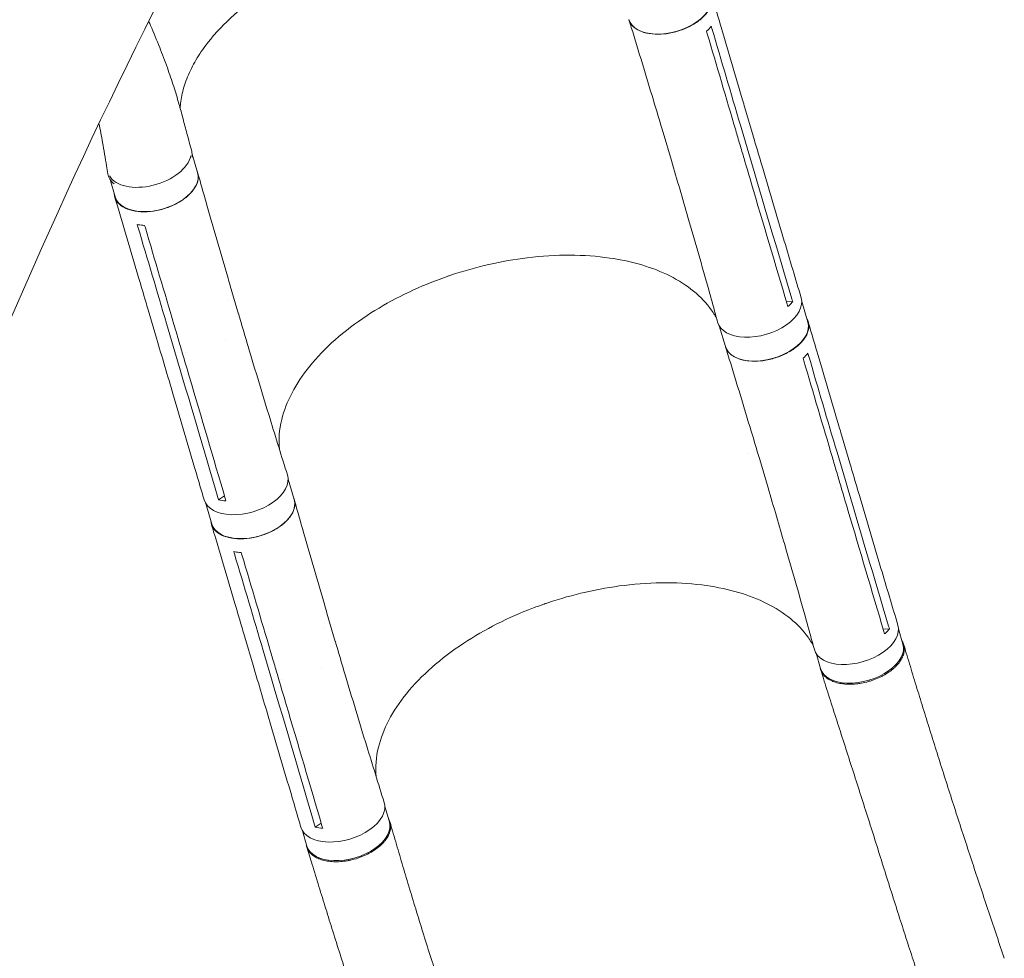
# Model space of a CAD drawing. Units: millimetres. Extents: x -5747 to 7668, y -5330 to 6219.
# Drawn here: x 1144 to 2095, y -2079 to -1173 of the extents above; entities that cross this region are included whole.
import ezdxf

# ---------------------------------------------------------------- set-up
doc = ezdxf.new("R2010")
doc.units = ezdxf.units.MM
doc.header["$LTSCALE"] = 20
doc.layers.add('2d', color=230, linetype='Continuous')

msp = doc.modelspace()

# ---------------------------------------------------------------- linework, layer by layer
at = {"layer": '2d', "lineweight": 0}
for p, q in [((1742.41, -1183.27), (1742.41, -1183.27)), ((1844.17, -1257.64), (1852.25, -1284.97)), ((1839.86, -1274.53), (1847.93, -1301.85)), ((1753.52, -1275.74), (1753.52, -1275.74)), ((1765.16, -1281.49), (1773.22, -1308.77)), ((1310.27, -1302.56), (1315.52, -1320.32)), ((1839.89, -1309.74), (1839.89, -1309.74)), ((1230.96, -1327.03), (1235.92, -1343.83)), ((1302.09, -1345.99), (1302.09, -1345.99)), ((1164.67, -1393.73), (1100.21, -1538.72)), ((1347.1, -1429.82), (1355.17, -1457.14)), ((1344.43, -1444.06), (1344.43, -1444.06)), ((1884.42, -1445.14), (1890.38, -1444.72)), ((1899.13, -1444.93), (1904.99, -1464.77)), ((1267.73, -1452.88), (1275.79, -1480.16)), ((1285.53, -1466.08), (1293.6, -1493.4)), ((1819.53, -1468.45), (1825.4, -1488.3)), ((1342.27, -1482), (1342.27, -1482)), ((1303.54, -1494.39), (1303.54, -1494.39)), ((1835.74, -1499.16), (1835.74, -1499.16)), ((1937.54, -1573.64), (1945.63, -1601)), ((1846.94, -1591.85), (1846.94, -1591.85)), ((1858.53, -1597.5), (1866.6, -1624.81)), ((1933.22, -1590.5), (1941.31, -1617.85)), ((1402.98, -1616.37), (1408.84, -1636.22)), ((1933.26, -1625.73), (1933.26, -1625.73)), ((1335.62, -1636.41), (1341.44, -1632.38)), ((1323.38, -1639.89), (1329.25, -1659.74)), ((1395.42, -1661.84), (1395.42, -1661.84)), ((1440.47, -1745.81), (1448.55, -1773.17)), ((1361.1, -1768.89), (1369.17, -1796.19)), ((1437.79, -1760.03), (1437.79, -1760.03)), ((1977.86, -1761.28), (1983.81, -1760.85)), ((1992.57, -1761.1), (1996.93, -1775.83)), ((1378.89, -1782.05), (1386.98, -1809.4)), ((1912.98, -1784.62), (1917.33, -1799.36)), ((1435.65, -1797.98), (1435.65, -1797.98)), ((1396.91, -1810.39), (1396.91, -1810.39)), ((1496.42, -1932.54), (1500.78, -1947.28)), ((1429.06, -1952.55), (1434.87, -1948.52)), ((1416.83, -1956.07), (1421.18, -1970.8))]:
    msp.add_line(p, q, dxfattribs=at)
for centre, major_axis, ratio, start_param, end_param in [((4756.52, -2823.3), (-2263.95, -3921.52), 0.851303, -1.585565, -1.447301), ((1268.8, -1308.65), (-39.8, -11.76), 0.5807, 0.1412, 2.846364), ((1362.11, -1624.53), (-40.28, -11.9), 0.5807, -0.00079, 3.151792), ((1455.56, -1940.71), (-40.28, -11.9), 0.579577, -0.000787, 3.151763)]:
    msp.add_ellipse(centre, major_axis=major_axis, ratio=ratio, start_param=start_param, end_param=end_param, dxfattribs=at)
at = {"layer": '2d', "lineweight": 0, "extrusion": (0, 0, -1)}
for centre, major_axis, ratio, start_param, end_param in [((1771.87, -1160.63), (39.8, 11.76), 0.5807, 0, 3.141593), ((1269.43, -1311.27), (40.28, 11.9), 0.580813, 0.01347, 0.239809), ((1269.43, -1311.27), (-40.28, -11.9), 0.580813, -0.396184, 0.07183), ((1275.72, -1332.08), (39.8, 11.76), 0.5807, 0, 3.141593), ((1858.26, -1453.09), (40.28, 11.9), 0.5807, -0.001246, 3.152498), ((1865.19, -1476.53), (39.8, 11.76), 0.579577, 0, 3.141593), ((1369.04, -1647.98), (39.8, 11.76), 0.579577, 0, 3.141593), ((1951.71, -1769.27), (40.28, 11.9), 0.579577, -0.001243, 3.152466), ((1957.13, -1787.6), (39.8, 11.76), 0.579577, 0, 3.141593), ((1460.98, -1959.04), (39.8, 11.76), 0.579577, 0, 3.141593)]:
    msp.add_ellipse(centre, major_axis=major_axis, ratio=ratio, start_param=start_param, end_param=end_param, dxfattribs=at)
at = {"layer": '2d', "lineweight": 0}
for points, knots in [([(1717.92, -1137.35), (1717.8, -1137.16), (1717.67, -1136.98), (1716.07, -1134.65), (1714.48, -1132.54), (1711.04, -1128.45), (1709.2, -1126.45), (1705.29, -1122.58), (1703.22, -1120.71), (1698.86, -1117.08), (1696.57, -1115.32), (1691.77, -1111.95), (1689.26, -1110.32), (1684.04, -1107.2), (1681.33, -1105.71), (1675.71, -1102.86), (1672.79, -1101.5), (1666.78, -1098.93), (1663.68, -1097.72), (1657.31, -1095.44), (1654.03, -1094.37), (1647.3, -1092.39), (1643.86, -1091.47), (1636.81, -1089.79), (1633.21, -1089.03), (1625.86, -1087.67), (1622.12, -1087.07), (1614.5, -1086.02), (1610.62, -1085.58), (1602.76, -1084.86), (1598.78, -1084.59), (1590.7, -1084.2), (1586.61, -1084.09), (1578.35, -1084.03), (1574.17, -1084.09), (1565.76, -1084.37), (1561.51, -1084.59), (1552.97, -1085.2), (1548.67, -1085.59), (1540.04, -1086.53), (1535.71, -1087.08), (1527.02, -1088.35), (1522.66, -1089.07), (1513.94, -1090.67), (1509.57, -1091.55), (1500.86, -1093.46), (1496.51, -1094.5), (1487.86, -1096.72), (1483.54, -1097.91), (1474.96, -1100.44), (1470.69, -1101.78), (1462.21, -1104.6), (1457.99, -1106.09), (1449.63, -1109.2), (1445.47, -1110.83), (1437.26, -1114.21), (1433.2, -1115.97), (1425.18, -1119.62), (1421.23, -1121.51), (1413.42, -1125.41), (1409.58, -1127.42), (1402.03, -1131.55), (1398.33, -1133.67), (1391.08, -1138), (1387.53, -1140.22), (1380.58, -1144.75), (1377.18, -1147.07), (1370.57, -1151.79), (1367.35, -1154.19), (1361.11, -1159.06), (1358.08, -1161.54), (1352.21, -1166.55), (1349.38, -1169.09), (1343.91, -1174.23), (1341.28, -1176.83), (1336.24, -1182.06), (1333.83, -1184.7), (1329.23, -1190.01), (1327.05, -1192.68), (1322.9, -1198.06), (1320.94, -1200.76), (1317.27, -1206.17), (1315.55, -1208.88), (1312.35, -1214.3), (1310.88, -1217.01), (1308.17, -1222.43), (1306.93, -1225.14), (1304.72, -1230.55), (1303.73, -1233.24), (1302.02, -1238.59), (1301.29, -1241.26), (1300.07, -1246.56), (1299.59, -1249.19), (1298.96, -1253.9), (1298.76, -1255.98), (1298.64, -1258.04)], [8.812266, 8.812266, 8.812266, 8.812266, 10.002146, 10.002146, 23.892197, 23.892197, 37.698176, 37.698176, 51.397363, 51.397363, 65.022184, 65.022184, 78.57415, 78.57415, 92.074461, 92.074461, 105.53698, 105.53698, 118.976316, 118.976316, 132.395347, 132.395347, 145.81354, 145.81354, 159.224633, 159.224633, 172.637635, 172.637635, 186.053684, 186.053684, 199.468357, 199.468357, 212.893636, 212.893636, 226.320302, 226.320302, 239.753226, 239.753226, 253.189176, 253.189176, 266.628569, 266.628569, 280.074934, 280.074934, 293.531056, 293.531056, 306.964092, 306.964092, 320.387293, 320.387293, 333.800757, 333.800757, 347.229775, 347.229775, 360.706314, 360.706314, 374.175471, 374.175471, 387.647035, 387.647035, 401.147681, 401.147681, 414.618507, 414.618507, 428.062801, 428.062801, 441.536668, 441.536668, 454.991315, 454.991315, 468.41762, 468.41762, 481.858978, 481.858978, 495.295425, 495.295425, 508.712095, 508.712095, 522.116463, 522.116463, 535.546499, 535.546499, 548.97316, 548.97316, 562.379854, 562.379854, 575.840862, 575.840862, 589.337299, 589.337299, 602.839958, 602.839958, 616.430189, 616.430189, 627.352523, 627.352523, 627.352523, 627.352523]), ([(1810.65, -1145.44), (1811.37, -1146.65), (1812.87, -1150.27), (1812.77, -1156.92), (1808.81, -1165.09), (1801.36, -1172.82), (1791.15, -1179.39), (1779.14, -1184.19), (1766.46, -1186.74), (1754.33, -1186.84), (1743.87, -1184.45), (1736.09, -1179.83), (1733.15, -1175.53), (1732.32, -1173.16), (1732.31, -1173.14)], [0.0570148, 0.0570148, 0.0570148, 0.0570148, 0.064078, 0.0768936, 0.0897092, 0.1025248, 0.1153405, 0.1281561, 0.1409717, 0.1537873, 0.1666029, 0.1794185, 0.1922341, 0.1923703, 0.1923703, 0.1923703, 0.1923703]), ([(1812.09, -1148.73), (1812.85, -1151.33), (1813.62, -1153.93), (1816.68, -1164.33), (1818.97, -1172.14), (1828.16, -1203.34), (1835.06, -1226.75), (1842.7, -1252.66), (1843.44, -1255.15), (1844.17, -1257.65)], [0, 0, 0, 0, 10, 10, 40, 40, 130.000011, 130.000011, 139.579367, 139.579367, 139.579367, 139.579367]), ([(1268.32, -1174.25), (1268.92, -1175.6), (1269.51, -1176.95), (1273.1, -1185.24), (1276.03, -1192.28), (1281.41, -1205.89), (1283.9, -1212.45), (1288.42, -1225.07), (1290.47, -1231.11), (1294.19, -1242.67), (1295.86, -1248.17), (1298.84, -1258.68), (1300.13, -1263.6), (1302.66, -1273.09), (1303.91, -1277.77), (1306.7, -1288.19), (1308.25, -1293.94), (1309.8, -1299.68)], [677.723352, 677.723352, 677.723352, 677.723352, 683.909964, 683.909964, 715.488718, 715.488718, 743.903117, 743.903117, 769.061496, 769.061496, 791.052577, 791.052577, 810.08041, 810.08041, 828.594546, 828.594546, 851.338021, 851.338021, 851.338021, 851.338021]), ([(1765.15, -1281.47), (1764.38, -1278.87), (1763.6, -1276.27), (1760.51, -1265.88), (1758.17, -1258.08), (1748.79, -1226.91), (1741.67, -1203.53), (1733.72, -1177.73), (1732.98, -1175.32), (1732.23, -1172.91)], [0, 0, 0, 0, 10.000001, 10.000001, 40.000019, 40.000019, 130.00045, 130.00045, 139.280229, 139.280229, 139.280229, 139.280229]), ([(1228.76, -1321.46), (1228.34, -1318.93), (1227.92, -1316.41), (1226.25, -1306.31), (1225.01, -1298.73), (1222.64, -1284.88), (1221.49, -1278.82), (1220.21, -1272.91)], [0, 0, 0, 0, 10, 10, 40.00014, 40.00014, 65.376006, 65.376006, 65.376006, 65.376006]), ([(1835.36, -1279.45), (1836.69, -1283.96), (1838.02, -1288.47), (1840.71, -1297.58), (1842.07, -1302.18), (1843.43, -1306.78)], [-35, -35, -35, -35, -17.675, -17.675, 0, 0, 0, 0]), ([(1852.26, -1285.02), (1853.02, -1287.61), (1853.79, -1290.19), (1856.86, -1300.58), (1859.16, -1308.39), (1868.4, -1339.62), (1875.33, -1363.05), (1887.69, -1404.7), (1893.11, -1422.93), (1898.53, -1441.16)], [0.057795, 0.057795, 0.057795, 0.057795, 10, 10, 40.000001, 40.000001, 130.000018, 130.000018, 200.000159, 200.000159, 200.000159, 200.000159]), ([(1817.91, -1464.73), (1817.2, -1462.13), (1816.48, -1459.53), (1813.61, -1449.14), (1811.44, -1441.34), (1802.71, -1410.15), (1796.04, -1386.76), (1783.97, -1345.18), (1778.63, -1326.98), (1773.22, -1308.79)], [0, 0, 0, 0, 10.000001, 10.000001, 40.000033, 40.000033, 130.000824, 130.000824, 200.009577, 200.009577, 200.009577, 200.009577]), ([(1885.1, -1447.43), (1873.49, -1408.37), (1861.92, -1369.35), (1848.08, -1322.5), (1845.75, -1314.64), (1843.43, -1306.78)], [0.003, 0.003, 0.003, 0.003, 0.1527899, 0.1527899, 0.1830004, 0.1830004, 0.1830004, 0.1830004]), ([(1234.89, -1340.36), (1234.9, -1340.53), (1235.04, -1343.23), (1236.75, -1348.18), (1242.9, -1353.84), (1252.14, -1357.44), (1263.6, -1358.65), (1276.17, -1357.35), (1288.68, -1353.66), (1299.94, -1347.95), (1308.89, -1340.75), (1314.69, -1332.76), (1316.6, -1325.5), (1315.91, -1321.27), (1315.31, -1319.62)], [0.0504425, 0.0504425, 0.0504425, 0.0504425, 0.0512624, 0.064078, 0.0768936, 0.0897092, 0.1025248, 0.1153405, 0.1281561, 0.1409717, 0.1537873, 0.1666029, 0.1794185, 0.1884923, 0.1884923, 0.1884923, 0.1884923]), ([(1315.62, -1320.58), (1316.36, -1323.19), (1317.1, -1325.81), (1320.07, -1336.27), (1322.3, -1344.11), (1331.26, -1375.45), (1338.05, -1398.93), (1345.64, -1424.85), (1346.37, -1427.34), (1347.1, -1429.84)], [0, 0, 0, 0, 10, 10, 40.000011, 40.000011, 130.00035, 130.00035, 139.581678, 139.581678, 139.581678, 139.581678]), ([(1267.72, -1452.83), (1266.95, -1450.23), (1266.18, -1447.63), (1263.1, -1437.22), (1260.79, -1429.42), (1251.56, -1398.21), (1244.63, -1374.8), (1236.95, -1348.92), (1236.21, -1346.43), (1235.47, -1343.94)], [0, 0, 0, 0, 10, 10, 40, 40, 130.000008, 130.000008, 139.579318, 139.579318, 139.579318, 139.579318]), ([(1257.14, -1370.45), (1258.88, -1370.82), (1260.7, -1371.09), (1263.19, -1371.31), (1263.77, -1371.36), (1264.36, -1371.39)], [78.615814, 78.615814, 78.615814, 78.615814, 83.538758, 83.538758, 85.052553, 85.052553, 85.052553, 85.052553]), ([(1557.15, -1420.47), (1558.33, -1420.06), (1559.03, -1419.82), (1584.36, -1411.31), (1609.3, -1405.62), (1661.94, -1399.19), (1689, -1399.27), (1735.51, -1405.99), (1755.14, -1411.83), (1788.9, -1428.72), (1802.49, -1439.83), (1812.96, -1454.52), (1814.05, -1456.18), (1815.83, -1459.1), (1816.43, -1460.17), (1816.89, -1461.01)], [453.099718, 453.099718, 453.099718, 453.099718, 459.169958, 459.169958, 585.146113, 585.146113, 727.735654, 727.735654, 854.158378, 854.158378, 985.748671, 985.748671, 1002.156671, 1002.156671, 1014.226554, 1014.226554, 1014.226554, 1014.226554]), ([(1557.15, -1420.47), (1556.79, -1420.59), (1556.63, -1420.65), (1553.06, -1421.89), (1549.68, -1423.12), (1522.08, -1433.61), (1499.34, -1445.12), (1456.84, -1473.09), (1438.03, -1489.7), (1410.14, -1524.19), (1400.97, -1541.7), (1394.39, -1568.69), (1393.65, -1578.28), (1394.54, -1587.51)], [-740.321572, -740.321572, -740.321572, -740.321572, -739.20094, -739.20094, -717.71152, -717.71152, -562.195713, -562.195713, -390.107116, -390.107116, -224.6365, -224.6365, -130.335187, -130.335187, -130.335187, -130.335187]), ([(1890.38, -1444.72), (1889.38, -1446.05), (1888.24, -1447.37), (1886.58, -1449.04), (1886.19, -1449.41), (1885.8, -1449.78)], [-87.348443, -87.348443, -87.348443, -87.348443, -81.137316, -81.137316, -79.32713, -79.32713, -79.32713, -79.32713]), ([(1355.19, -1457.21), (1355.95, -1459.79), (1356.71, -1462.38), (1359.77, -1472.76), (1362.08, -1480.56), (1371.34, -1511.71), (1378.38, -1535.01), (1391.05, -1576.34), (1396.66, -1594.39), (1402.32, -1612.4)], [0.057025, 0.057025, 0.057025, 0.057025, 10.000001, 10.000001, 40.000021, 40.000021, 130.000637, 130.000637, 200.008512, 200.008512, 200.008512, 200.008512]), ([(1903.98, -1461.35), (1904.7, -1462.56), (1906.19, -1466.16), (1906.09, -1472.81), (1902.12, -1480.96), (1894.68, -1488.69), (1884.46, -1495.25), (1872.45, -1500.04), (1859.77, -1502.6), (1847.64, -1502.7), (1837.19, -1500.33), (1829.41, -1495.72), (1826.48, -1491.43), (1825.65, -1489.07), (1825.64, -1489.04)], [0.0570115, 0.0570115, 0.0570115, 0.0570115, 0.064078, 0.0768936, 0.0897092, 0.1025248, 0.1153405, 0.1281561, 0.1409717, 0.1537873, 0.1666029, 0.1794185, 0.1922341, 0.1923703, 0.1923703, 0.1923703, 0.1923703]), ([(1905.41, -1464.63), (1906.18, -1467.23), (1906.94, -1469.83), (1910.01, -1480.24), (1912.31, -1488.05), (1921.51, -1519.29), (1928.41, -1542.72), (1936.07, -1568.66), (1936.81, -1571.15), (1937.54, -1573.65)], [0, 0, 0, 0, 10, 10, 40, 40, 130.000011, 130.000011, 139.579367, 139.579367, 139.579367, 139.579367]), ([(1292.65, -1466.99), (1293.98, -1471.5), (1295.31, -1476), (1298, -1485.11), (1299.36, -1489.71), (1300.72, -1494.31)], [0.350095, 0.350095, 0.350095, 0.350095, 17.675, 17.675, 35.35, 35.35, 35.35, 35.35]), ([(1321.83, -1636.41), (1321.06, -1633.81), (1320.3, -1631.2), (1317.24, -1620.77), (1314.94, -1612.96), (1305.74, -1581.69), (1298.84, -1558.25), (1286.55, -1516.59), (1281.17, -1498.37), (1275.79, -1480.16)], [0, 0, 0, 0, 10, 10, 40.000001, 40.000001, 130.000014, 130.000014, 200.000114, 200.000114, 200.000114, 200.000114]), ([(1858.52, -1597.48), (1857.75, -1594.88), (1856.98, -1592.28), (1853.87, -1581.87), (1851.54, -1574.07), (1842.14, -1542.87), (1835.01, -1519.46), (1827.05, -1493.64), (1826.31, -1491.23), (1825.56, -1488.82)], [0, 0, 0, 0, 10.000001, 10.000001, 40.000019, 40.000019, 130.00045, 130.00045, 139.281663, 139.281663, 139.281663, 139.281663]), ([(1342.21, -1635.02), (1330.71, -1595.93), (1319.2, -1556.89), (1305.37, -1510.04), (1303.04, -1502.17), (1300.72, -1494.31)], [0.003, 0.003, 0.003, 0.003, 0.1527899, 0.1527899, 0.1830004, 0.1830004, 0.1830004, 0.1830004]), ([(1928.72, -1595.42), (1930.05, -1599.93), (1931.39, -1604.45), (1934.08, -1613.57), (1935.44, -1618.17), (1936.8, -1622.77)], [-35, -35, -35, -35, -17.675, -17.675, 0, 0, 0, 0]), ([(1945.64, -1601.04), (1946.41, -1603.63), (1947.17, -1606.22), (1950.25, -1616.63), (1952.56, -1624.44), (1961.8, -1655.7), (1968.75, -1679.14), (1981.12, -1720.84), (1986.55, -1739.09), (1991.98, -1757.33)], [0.057629, 0.057629, 0.057629, 0.057629, 10, 10, 40.000001, 40.000001, 130.000018, 130.000018, 200.000159, 200.000159, 200.000159, 200.000159]), ([(1911.36, -1780.92), (1910.65, -1778.32), (1909.93, -1775.71), (1907.05, -1765.31), (1904.88, -1757.5), (1896.14, -1726.29), (1889.45, -1702.87), (1877.37, -1661.25), (1872.02, -1643.04), (1866.61, -1624.83)], [0, 0, 0, 0, 10.000001, 10.000001, 40.000033, 40.000033, 130.000824, 130.000824, 200.009568, 200.009568, 200.009568, 200.009568]), ([(1978.53, -1763.56), (1966.9, -1724.46), (1955.32, -1685.41), (1941.45, -1638.51), (1939.13, -1630.64), (1936.8, -1622.77)], [0.003, 0.003, 0.003, 0.003, 0.1527899, 0.1527899, 0.1830004, 0.1830004, 0.1830004, 0.1830004]), ([(1328.22, -1656.28), (1328.23, -1656.44), (1328.37, -1659.14), (1330.07, -1664.08), (1336.22, -1669.72), (1345.46, -1673.32), (1356.91, -1674.51), (1369.48, -1673.2), (1381.99, -1669.52), (1393.25, -1663.81), (1402.21, -1656.62), (1408.01, -1648.63), (1409.92, -1641.39), (1409.23, -1637.17), (1408.64, -1635.52)], [0.0504457, 0.0504457, 0.0504457, 0.0504457, 0.0512624, 0.064078, 0.0768936, 0.0897092, 0.1025248, 0.1153405, 0.1281561, 0.1409717, 0.1537873, 0.1666029, 0.1794185, 0.1884951, 0.1884951, 0.1884951, 0.1884951]), ([(1408.94, -1636.47), (1409.69, -1639.09), (1410.43, -1641.71), (1413.4, -1652.18), (1415.63, -1660.03), (1424.61, -1691.4), (1431.4, -1714.9), (1439.01, -1740.84), (1439.74, -1743.34), (1440.47, -1745.83)], [0, 0, 0, 0, 10, 10, 40.000011, 40.000011, 130.00035, 130.00035, 139.581679, 139.581679, 139.581679, 139.581679]), ([(1361.09, -1768.84), (1360.32, -1766.24), (1359.55, -1763.63), (1356.47, -1753.22), (1354.16, -1745.41), (1344.91, -1714.16), (1337.97, -1690.74), (1330.28, -1664.83), (1329.54, -1662.34), (1328.8, -1659.85)], [0, 0, 0, 0, 10, 10, 40, 40, 130.000008, 130.000008, 139.579318, 139.579318, 139.579318, 139.579318]), ([(1350.46, -1686.33), (1352.2, -1686.7), (1354.02, -1686.97), (1356.51, -1687.19), (1357.1, -1687.24), (1357.68, -1687.27)], [78.615814, 78.615814, 78.615814, 78.615814, 83.538758, 83.538758, 85.052553, 85.052553, 85.052553, 85.052553]), ([(1650.67, -1736.89), (1651.85, -1736.48), (1652.55, -1736.24), (1677.88, -1727.73), (1702.82, -1722.03), (1755.45, -1715.58), (1782.51, -1715.65), (1829, -1722.32), (1848.63, -1728.15), (1882.38, -1744.98), (1895.95, -1756.06), (1906.41, -1770.72), (1907.5, -1772.38), (1909.28, -1775.29), (1909.88, -1776.36), (1910.34, -1777.19)], [453.099718, 453.099718, 453.099718, 453.099718, 459.169958, 459.169958, 585.146113, 585.146113, 727.735654, 727.735654, 854.158378, 854.158378, 985.748671, 985.748671, 1002.156671, 1002.156671, 1014.213231, 1014.213231, 1014.213231, 1014.213231]), ([(1650.67, -1736.89), (1650.31, -1737.01), (1650.15, -1737.07), (1646.58, -1738.31), (1643.2, -1739.54), (1615.6, -1750.02), (1592.86, -1761.53), (1550.35, -1789.48), (1531.53, -1806.07), (1503.64, -1840.52), (1494.45, -1858), (1487.86, -1884.95), (1487.11, -1894.53), (1488, -1903.75)], [-740.321572, -740.321572, -740.321572, -740.321572, -739.20094, -739.20094, -717.71152, -717.71152, -562.195713, -562.195713, -390.107116, -390.107116, -224.6365, -224.6365, -130.295465, -130.295465, -130.295465, -130.295465]), ([(1983.81, -1760.85), (1982.82, -1762.19), (1981.67, -1763.51), (1980.01, -1765.17), (1979.63, -1765.54), (1979.23, -1765.9)], [-87.348443, -87.348443, -87.348443, -87.348443, -81.137316, -81.137316, -79.32713, -79.32713, -79.32713, -79.32713]), ([(1448.57, -1773.23), (1449.33, -1775.82), (1450.09, -1778.41), (1453.16, -1788.8), (1455.47, -1796.6), (1464.75, -1827.78), (1471.79, -1851.11), (1484.48, -1892.48), (1490.1, -1910.55), (1495.77, -1928.57)], [0.056861, 0.056861, 0.056861, 0.056861, 10.000001, 10.000001, 40.000021, 40.000021, 130.000637, 130.000637, 200.008506, 200.008506, 200.008506, 200.008506]), ([(1996, -1772.69), (1996.07, -1772.8), (1996.15, -1772.92), (1996.4, -1773.34), (1996.57, -1773.64), (1997.03, -1774.55), (1997.3, -1775.17), (1997.96, -1777.07), (1998.21, -1778.39), (1998.3, -1780.11), (1998.31, -1780.46), (1998.29, -1781.16), (1998.28, -1781.51), (1998.19, -1782.56), (1998.08, -1783.27), (1997.62, -1785.4), (1997.14, -1786.84), (1996.13, -1789.02), (1995.75, -1789.75), (1994.9, -1791.2), (1994.44, -1791.92), (1992.93, -1794.05), (1991.75, -1795.45), (1989.75, -1797.51), (1989.04, -1798.2), (1987.55, -1799.53), (1986.77, -1800.18), (1984.36, -1802.08), (1982.62, -1803.29), (1980.3, -1804.72), (1979.82, -1805), (1978.86, -1805.56), (1978.37, -1805.83), (1976.9, -1806.63), (1975.9, -1807.14), (1972.85, -1808.61), (1970.74, -1809.49), (1968.02, -1810.48), (1967.47, -1810.67), (1966.36, -1811.04), (1965.8, -1811.22), (1964.13, -1811.73), (1963.01, -1812.05), (1959.65, -1812.91), (1957.41, -1813.37), (1954.58, -1813.8), (1954.02, -1813.88), (1952.89, -1814.03), (1952.32, -1814.09), (1950.64, -1814.27), (1949.52, -1814.35), (1946.23, -1814.52), (1944.09, -1814.51), (1941.48, -1814.34), (1940.96, -1814.3), (1939.93, -1814.21), (1939.42, -1814.15), (1937.9, -1813.96), (1936.92, -1813.81), (1934.05, -1813.26), (1932.25, -1812.78), (1930.14, -1812.04), (1929.72, -1811.88), (1928.9, -1811.56), (1928.5, -1811.39), (1927.32, -1810.86), (1926.57, -1810.48), (1924.44, -1809.28), (1923.18, -1808.38), (1921.79, -1807.14), (1921.52, -1806.89), (1921, -1806.37), (1920.76, -1806.1), (1920.04, -1805.29), (1919.61, -1804.73), (1918.46, -1803), (1917.87, -1801.79), (1917.25, -1799.87), (1917.09, -1799.21), (1916.93, -1798.29), (1916.9, -1798.04), (1916.87, -1797.79)], [0.056477, 0.056477, 0.056477, 0.056477, 0.0571789, 0.0571789, 0.0589116, 0.0589116, 0.062377, 0.062377, 0.0693078, 0.0693078, 0.0710405, 0.0710405, 0.0727732, 0.0727732, 0.0762386, 0.0762386, 0.0831694, 0.0831694, 0.0866347, 0.0866347, 0.0901001, 0.0901001, 0.0970309, 0.0970309, 0.1004963, 0.1004963, 0.1039617, 0.1039617, 0.1108925, 0.1108925, 0.1126252, 0.1126252, 0.1143579, 0.1143579, 0.1178232, 0.1178232, 0.124754, 0.124754, 0.1264867, 0.1264867, 0.1282194, 0.1282194, 0.1316848, 0.1316848, 0.1386156, 0.1386156, 0.1403483, 0.1403483, 0.142081, 0.142081, 0.1455464, 0.1455464, 0.1524771, 0.1524771, 0.1542098, 0.1542098, 0.1559425, 0.1559425, 0.1594079, 0.1594079, 0.1663387, 0.1663387, 0.1680714, 0.1680714, 0.1698041, 0.1698041, 0.1732695, 0.1732695, 0.1802003, 0.1802003, 0.181933, 0.181933, 0.1836657, 0.1836657, 0.187131, 0.187131, 0.1940618, 0.1940618, 0.1975272, 0.1975272, 0.1988069, 0.1988069, 0.1988069, 0.1988069]), ([(1997.7, -1776.36), (1998.51, -1779.06), (1999.33, -1781.77), (2002.22, -1791.36), (2004.32, -1798.3), (2008.59, -1812.3), (2010.75, -1819.37), (2015.13, -1833.62), (2017.35, -1840.81), (2021.84, -1855.26), (2024.11, -1862.54), (2028.69, -1877.16), (2031, -1884.5), (2035.67, -1899.25), (2038.02, -1906.65), (2042.76, -1921.48), (2045.15, -1928.92), (2049.96, -1943.83), (2052.38, -1951.29), (2057.25, -1966.25), (2059.7, -1973.74), (2064.63, -1988.74), (2067.1, -1996.24), (2072.08, -2011.27), (2074.57, -2018.79), (2079.59, -2033.83), (2082.11, -2041.36), (2087.15, -2056.41), (2089.69, -2063.94), (2093.1, -2074.05), (2093.97, -2076.62), (2094.84, -2079.2)], [0, 0, 0, 0, 10.000198, 10.000198, 35.234847, 35.234847, 60.507464, 60.507464, 85.780927, 85.780927, 110.996915, 110.996915, 136.110988, 136.110988, 161.092653, 161.092653, 185.924884, 185.924884, 210.602792, 210.602792, 235.131269, 235.131269, 259.52151, 259.52151, 283.786486, 283.786486, 307.935602, 307.935602, 331.969077, 331.969077, 340.170308, 340.170308, 340.170308, 340.170308]), ([(1386.01, -1782.96), (1387.34, -1787.47), (1388.68, -1791.98), (1391.37, -1801.1), (1392.73, -1805.7), (1394.09, -1810.31)], [0.350095, 0.350095, 0.350095, 0.350095, 17.675, 17.675, 35.35, 35.35, 35.35, 35.35]), ([(1415.28, -1952.6), (1414.51, -1949.99), (1413.75, -1947.38), (1410.68, -1936.94), (1408.38, -1929.12), (1399.17, -1897.82), (1392.26, -1874.36), (1379.95, -1832.66), (1374.56, -1814.43), (1369.17, -1796.2)], [0, 0, 0, 0, 10, 10, 40.000001, 40.000001, 130.000014, 130.000014, 200.000114, 200.000114, 200.000114, 200.000114]), ([(2015.26, -2106.1), (2014.2, -2102.96), (2013.14, -2099.82), (2009.72, -2089.59), (2007.38, -2082.51), (2002.72, -2068.27), (2000.4, -2061.1), (1995.75, -2046.65), (1993.42, -2039.36), (1988.75, -2024.66), (1986.41, -2017.26), (1981.71, -2002.35), (1979.35, -1994.86), (1974.61, -1979.8), (1972.23, -1972.24), (1967.45, -1957.09), (1965.05, -1949.5), (1960.23, -1934.34), (1957.82, -1926.76), (1952.98, -1911.64), (1950.56, -1904.1), (1945.74, -1889.08), (1943.33, -1881.6), (1938.54, -1866.74), (1936.16, -1859.35), (1931.45, -1844.69), (1929.12, -1837.43), (1924.53, -1823.04), (1922.28, -1815.92), (1919.18, -1806.03), (1918.29, -1803.2), (1917.42, -1800.38)], [0, 0, 0, 0, 10.00031, 10.00031, 32.575357, 32.575357, 55.504086, 55.504086, 78.947943, 78.947943, 102.91466, 102.91466, 127.378834, 127.378834, 152.281329, 152.281329, 177.543414, 177.543414, 203.085485, 203.085485, 228.837481, 228.837481, 254.734816, 254.734816, 280.705661, 280.705661, 306.661959, 306.661959, 332.503117, 332.503117, 342.898875, 342.898875, 342.898875, 342.898875]), ([(1435.64, -1951.15), (1424.13, -1912.02), (1412.6, -1872.94), (1398.74, -1826.04), (1396.42, -1818.18), (1394.09, -1810.31)], [0.003, 0.003, 0.003, 0.003, 0.1527899, 0.1527899, 0.1830004, 0.1830004, 0.1830004, 0.1830004]), ([(1420.47, -1968.41), (1420.52, -1969.22), (1420.64, -1970.02), (1420.89, -1971.13), (1420.98, -1971.46), (1421.18, -1972.11), (1421.29, -1972.43), (1421.65, -1973.37), (1421.94, -1973.98), (1422.93, -1975.77), (1423.77, -1976.89), (1425.04, -1978.2), (1425.31, -1978.45), (1425.86, -1978.96), (1426.15, -1979.2), (1427.03, -1979.92), (1427.66, -1980.38), (1429.65, -1981.67), (1431.12, -1982.43), (1433.55, -1983.42), (1434.4, -1983.73), (1436.14, -1984.28), (1437.04, -1984.53), (1439.81, -1985.18), (1441.75, -1985.51), (1444.82, -1985.82), (1445.87, -1985.89), (1447.99, -1985.97), (1449.06, -1985.98), (1452.31, -1985.93), (1454.52, -1985.77), (1457.33, -1985.43), (1457.89, -1985.35), (1459.03, -1985.19), (1459.6, -1985.09), (1461.3, -1984.8), (1462.43, -1984.57), (1465.8, -1983.82), (1468.03, -1983.2), (1470.78, -1982.29), (1471.33, -1982.11), (1472.43, -1981.71), (1472.98, -1981.51), (1474.6, -1980.89), (1475.66, -1980.45), (1478.79, -1979.07), (1480.79, -1978.06), (1483.19, -1976.69), (1483.67, -1976.41), (1484.61, -1975.84), (1485.08, -1975.55), (1486.44, -1974.67), (1487.32, -1974.06), (1489.86, -1972.21), (1491.42, -1970.93), (1493.2, -1969.25), (1493.55, -1968.91), (1494.23, -1968.22), (1494.57, -1967.87), (1495.53, -1966.83), (1496.13, -1966.12), (1497.79, -1964.01), (1498.74, -1962.58), (1499.71, -1960.77), (1499.89, -1960.41), (1500.24, -1959.68), (1500.4, -1959.31), (1500.86, -1958.22), (1501.11, -1957.5), (1501.73, -1955.35), (1501.96, -1953.93), (1502.02, -1952.19), (1502.02, -1951.85), (1501.99, -1951.16), (1501.97, -1950.82), (1501.86, -1949.79), (1501.74, -1949.13), (1501.24, -1947.17), (1500.73, -1945.93), (1500.03, -1944.74), (1500.03, -1944.74), (1500.03, -1944.73)], [0.0513242, 0.0513242, 0.0513242, 0.0513242, 0.0554462, 0.0554462, 0.0571789, 0.0571789, 0.0589116, 0.0589116, 0.062377, 0.062377, 0.0693078, 0.0693078, 0.0710405, 0.0710405, 0.0727732, 0.0727732, 0.0762386, 0.0762386, 0.0831694, 0.0831694, 0.0866347, 0.0866347, 0.0901001, 0.0901001, 0.0970309, 0.0970309, 0.1004963, 0.1004963, 0.1039617, 0.1039617, 0.1108925, 0.1108925, 0.1126252, 0.1126252, 0.1143579, 0.1143579, 0.1178232, 0.1178232, 0.124754, 0.124754, 0.1264867, 0.1264867, 0.1282194, 0.1282194, 0.1316848, 0.1316848, 0.1386156, 0.1386156, 0.1403483, 0.1403483, 0.142081, 0.142081, 0.1455464, 0.1455464, 0.1524771, 0.1524771, 0.1542098, 0.1542098, 0.1559425, 0.1559425, 0.1594079, 0.1594079, 0.1663387, 0.1663387, 0.1680714, 0.1680714, 0.1698041, 0.1698041, 0.1732695, 0.1732695, 0.1802003, 0.1802003, 0.181933, 0.181933, 0.1836657, 0.1836657, 0.187131, 0.187131, 0.1940618, 0.1940618, 0.1940914, 0.1940914, 0.1940914, 0.1940914]), ([(1501.44, -1947.99), (1502.23, -1950.71), (1503.03, -1953.43), (1505.86, -1963.09), (1507.9, -1970.08), (1512.05, -1984.22), (1514.16, -1991.36), (1518.45, -2005.81), (1520.63, -2013.11), (1525.07, -2027.83), (1527.33, -2035.25), (1531.92, -2050.16), (1534.26, -2057.66), (1538.99, -2072.71), (1541.4, -2080.26), (1546.26, -2095.39), (1548.73, -2102.98), (1553.72, -2118.14), (1556.24, -2125.74), (1561.31, -2140.91), (1563.87, -2148.49), (1569, -2163.62), (1571.57, -2171.18), (1576.71, -2186.22), (1579.28, -2193.72), (1584.38, -2208.63), (1586.92, -2216.04), (1591.95, -2230.77), (1594.43, -2238.08), (1597.51, -2247.15), (1598.1, -2248.9), (1598.69, -2250.64)], [0, 0, 0, 0, 10.000197, 10.000197, 35.268492, 35.268492, 60.679464, 60.679464, 86.236092, 86.236092, 111.849872, 111.849872, 137.43462, 137.43462, 162.91993, 162.91993, 188.255319, 188.255319, 213.401876, 213.401876, 238.317063, 238.317063, 262.943549, 262.943549, 287.210898, 287.210898, 311.050041, 311.050041, 334.41073, 334.41073, 339.976542, 339.976542, 339.976542, 339.976542]), ([(1519.11, -2277.54), (1519.04, -2277.35), (1518.98, -2277.15), (1518.71, -2276.36), (1518.51, -2275.78), (1517.72, -2273.42), (1517.12, -2271.65), (1514.74, -2264.59), (1512.96, -2259.3), (1508.68, -2246.51), (1506.18, -2239.02), (1501.21, -2224.04), (1498.73, -2216.54), (1493.8, -2201.56), (1491.34, -2194.06), (1486.44, -2179.08), (1484, -2171.6), (1479.15, -2156.65), (1476.74, -2149.19), (1471.93, -2134.28), (1469.54, -2126.84), (1464.79, -2111.99), (1462.42, -2104.58), (1457.72, -2089.8), (1455.39, -2082.43), (1450.75, -2067.74), (1448.44, -2060.42), (1443.87, -2045.84), (1441.6, -2038.58), (1437.11, -2024.14), (1434.89, -2016.96), (1430.5, -2002.7), (1428.33, -1995.62), (1424.46, -1982.94), (1422.75, -1977.32), (1421.07, -1971.74)], [0, 0, 0, 0, 0.625255, 0.625255, 2.501023, 2.501023, 8.128365, 8.128365, 25.011428, 25.011428, 48.987052, 48.987052, 73.102614, 73.102614, 97.367277, 97.367277, 121.776394, 121.776394, 146.334837, 146.334837, 171.051398, 171.051398, 195.93355, 195.93355, 220.983019, 220.983019, 246.192432, 246.192432, 271.543071, 271.543071, 297.003669, 297.003669, 322.530088, 322.530088, 343.116602, 343.116602, 343.116602, 343.116602])]:
    msp.add_open_spline(points, degree=3, knots=knots, dxfattribs=at)
for points in [[(1807.18, -1183.82), (1808.83, -1182.29), (1810.38, -1180.61), (1811.73, -1178.81)], [(1811.73, -1178.81), (1811.96, -1179.59), (1812.19, -1180.37), (1812.42, -1181.15)], [(1807.87, -1186.16), (1807.64, -1185.38), (1807.41, -1184.6), (1807.18, -1183.82)], [(1835.36, -1279.45), (1826.17, -1248.34), (1817.01, -1217.24), (1807.87, -1186.16)], [(1812.42, -1181.15), (1821.53, -1212.28), (1830.68, -1243.4), (1839.86, -1274.53)], [(1852.25, -1284.97), (1852.25, -1284.97), (1852.25, -1284.97), (1852.25, -1284.97)], [(1847.93, -1301.85), (1861.76, -1348.7), (1875.66, -1395.54), (1889.68, -1442.37)], [(1773.22, -1308.77), (1773.22, -1308.78), (1773.22, -1308.79), (1773.22, -1308.79)], [(1257.84, -1372.79), (1257.61, -1372.01), (1257.38, -1371.23), (1257.14, -1370.45)], [(1257.84, -1372.79), (1267.09, -1403.87), (1276.33, -1434.96), (1285.53, -1466.08)], [(1264.36, -1371.39), (1264.59, -1372.17), (1264.82, -1372.95), (1265.05, -1373.73)], [(1292.65, -1466.99), (1283.45, -1435.87), (1274.25, -1404.79), (1265.05, -1373.73)], [(1889.68, -1442.37), (1889.91, -1443.15), (1890.15, -1443.93), (1890.38, -1444.72)], [(1885.8, -1449.78), (1885.57, -1448.99), (1885.33, -1448.21), (1885.1, -1447.43)], [(1355.18, -1457.16), (1355.17, -1457.16), (1355.17, -1457.15), (1355.17, -1457.14)], [(1275.79, -1480.16), (1275.79, -1480.16), (1275.79, -1480.16), (1275.79, -1480.16)], [(1293.6, -1493.4), (1307.45, -1540.24), (1321.24, -1587.12), (1334.94, -1634.06)], [(1900.5, -1499.7), (1902.15, -1498.17), (1903.7, -1496.5), (1905.05, -1494.7)], [(1901.19, -1502.04), (1900.96, -1501.26), (1900.73, -1500.48), (1900.5, -1499.7)], [(1928.72, -1595.42), (1919.52, -1564.28), (1910.35, -1533.15), (1901.19, -1502.04)], [(1905.05, -1494.7), (1905.28, -1495.48), (1905.51, -1496.26), (1905.74, -1497.04)], [(1905.74, -1497.04), (1914.87, -1528.2), (1924.03, -1559.35), (1933.22, -1590.5)], [(1945.63, -1601), (1945.63, -1601), (1945.63, -1601), (1945.63, -1601)], [(1866.6, -1624.81), (1866.6, -1624.82), (1866.6, -1624.82), (1866.61, -1624.83)], [(1941.31, -1617.85), (1955.15, -1664.74), (1969.08, -1711.63), (1983.11, -1758.51)], [(1335.62, -1636.41), (1335.4, -1635.63), (1335.17, -1634.85), (1334.94, -1634.06)], [(1342.21, -1635.02), (1342.44, -1635.81), (1342.67, -1636.59), (1342.9, -1637.37)], [(1342.9, -1637.37), (1340.35, -1637.23), (1337.92, -1636.91), (1335.62, -1636.41)], [(1351.16, -1688.67), (1350.93, -1687.89), (1350.7, -1687.11), (1350.46, -1686.33)], [(1351.16, -1688.67), (1360.43, -1719.78), (1369.68, -1750.91), (1378.89, -1782.05)], [(1357.68, -1687.27), (1357.91, -1688.05), (1358.14, -1688.83), (1358.37, -1689.61)], [(1386.01, -1782.96), (1376.8, -1751.81), (1367.59, -1720.7), (1358.37, -1689.61)], [(1983.11, -1758.51), (1983.35, -1759.29), (1983.58, -1760.07), (1983.81, -1760.85)], [(1979.23, -1765.9), (1979, -1765.12), (1978.76, -1764.34), (1978.53, -1763.56)], [(1448.56, -1773.19), (1448.56, -1773.18), (1448.55, -1773.17), (1448.55, -1773.17)], [(1369.17, -1796.19), (1369.17, -1796.19), (1369.17, -1796.19), (1369.17, -1796.2)], [(1386.98, -1809.4), (1400.85, -1856.28), (1414.65, -1903.21), (1428.37, -1950.2)], [(1929.32, -1811.72), (1929.32, -1811.72), (1929.32, -1811.72), (1929.32, -1811.72)], [(1429.06, -1952.55), (1428.83, -1951.76), (1428.6, -1950.98), (1428.37, -1950.2)], [(1436.34, -1953.5), (1433.79, -1953.36), (1431.35, -1953.04), (1429.06, -1952.55)], [(1435.64, -1951.15), (1435.88, -1951.93), (1436.11, -1952.72), (1436.34, -1953.5)], [(1494.96, -1967.44), (1494.96, -1967.44), (1494.96, -1967.44), (1494.96, -1967.44)], [(1488.94, -1972.87), (1488.94, -1972.87), (1488.94, -1972.87), (1488.94, -1972.87)]]:
    msp.add_open_spline(points, degree=3, dxfattribs=at)

doc.saveas('drawing.dxf')
